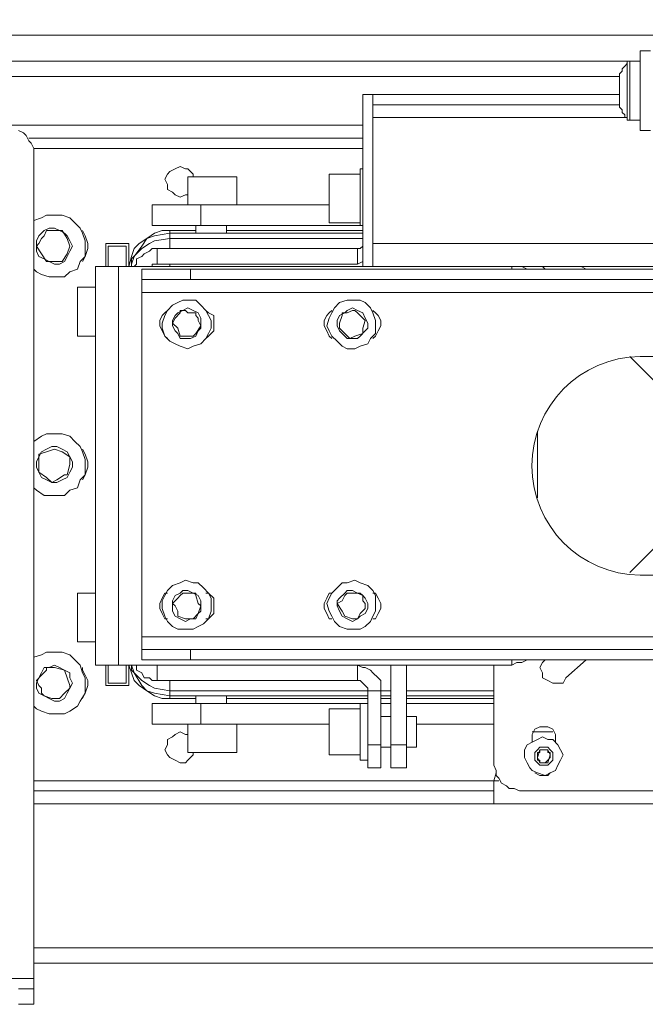
# Model space of a CAD drawing. Units: millimetres. Extents: x 459.5 to 469, y 355.2 to 366.5.
# Drawn here: x 462 to 462.3, y 355.4 to 355.9 of the extents above; entities that cross this region are included whole.
import ezdxf

# ---------------------------------------------------------------- set-up
doc = ezdxf.new("R2010")
doc.units = ezdxf.units.MM
doc.layers.add('PDF _Геометрия', color=7, linetype='Continuous')

msp = doc.modelspace()

# ---------------------------------------------------------------- linework, layer by layer
at = {"layer": 'PDF _Геометрия', "lineweight": 18}
for points in [[(461.74562, 355.90281), (464.81923, 355.90281), (464.84839, 355.93198), (464.84839, 355.93476), (464.84839, 355.93754), (464.84839, 355.93893), (464.84839, 355.94031), (464.84839, 355.93615), (464.84978, 355.93615), (464.85117, 355.93476), (464.85256, 355.93337), (464.85256, 355.93198), (464.85673, 355.93198), (464.85673, 355.93337), (464.85673, 355.93476), (464.85534, 355.93615), (464.85395, 355.93754), (464.85395, 355.93893), (464.85256, 355.93893), (464.84978, 355.94031), (464.84839, 355.94031)], [(462.31645, 355.89448), (462.31089, 355.89448), (462.31089, 355.89309), (462.31089, 355.8917), (462.31089, 355.88893), (462.31089, 355.88615), (462.31089, 355.88198), (462.31089, 355.87781), (462.31089, 355.87226), (462.31089, 355.86809), (462.31089, 355.86393), (462.31089, 355.85976), (462.31089, 355.85698), (462.31089, 355.8542), (462.31089, 355.85281), (462.31089, 355.85143), (462.31645, 355.85143)], [(462.30534, 355.88893), (461.76784, 355.88893), (461.76645, 355.88893), (461.76506, 355.88754), (461.76367, 355.88754), (461.76228, 355.88615), (461.76089, 355.88476), (461.76089, 355.88337), (461.75951, 355.88198), (461.75951, 355.88059), (461.75951, 355.38476), (461.76089, 355.38476), (461.76228, 355.38476), (461.76367, 355.38476), (461.76506, 355.38476), (461.76645, 355.38476), (461.76784, 355.38476), (461.77339, 355.38893)], [(462.31089, 355.88893), (462.30534, 355.88893), (462.30395, 355.88893), (462.30395, 355.88754), (462.30256, 355.88615), (462.30117, 355.88476), (462.30117, 355.88337), (462.29978, 355.88198), (462.29978, 355.8792), (462.29978, 355.87781), (462.29978, 355.87643), (462.29978, 355.87781), (462.29978, 355.8792), (462.29978, 355.88059), (462.29978, 355.8792), (462.29978, 355.87781), (462.29978, 355.87643), (462.29978, 355.87504), (462.29978, 355.87365), (462.29978, 355.87226)], [(462.16645, 355.87087), (462.16089, 355.87087), (462.16089, 355.86115), (462.16089, 355.85143), (462.16089, 355.8417), (462.16089, 355.83198), (462.16089, 355.82365), (462.16089, 355.81531), (462.16089, 355.80837), (462.16089, 355.80143), (462.16089, 355.79448), (462.16089, 355.78893), (462.16089, 355.78476), (462.16089, 355.78059), (462.16089, 355.77781)], [(462.29978, 355.86531), (462.16645, 355.86531), (462.16645, 355.87087), (462.29978, 355.87087), (462.29978, 355.87226), (462.29978, 355.87087), (462.29978, 355.86948)], [(462.29978, 355.87087), (462.29978, 355.86948), (462.29978, 355.86809), (462.29978, 355.86531), (462.29978, 355.86393), (462.30117, 355.86254), (462.30117, 355.86115), (462.30256, 355.85976), (462.30256, 355.85837), (462.30395, 355.85837), (462.30395, 355.85698), (462.30534, 355.85698), (462.31089, 355.85698)], [(462.29978, 355.86948), (462.29978, 355.86948)], [(462.29978, 355.86948), (462.29978, 355.86948)], [(462.16645, 355.77781), (462.16645, 355.78059), (462.16645, 355.78476), (462.16645, 355.78893), (462.16645, 355.79448), (462.16645, 355.80143), (462.16645, 355.80837), (462.16645, 355.81531), (462.16645, 355.82365), (462.16645, 355.83198), (462.16645, 355.8417), (462.16645, 355.85143), (462.16645, 355.86115), (462.16645, 355.86531)], [(461.96784, 355.8542), (462.16089, 355.8542)], [(461.97478, 355.85143), (461.97756, 355.85004), (461.97895, 355.84865), (461.98034, 355.84587), (461.98173, 355.84448), (461.98312, 355.8417), (461.98312, 355.83893), (461.98312, 355.39309), (461.98312, 355.3917), (461.98312, 355.39031), (461.98312, 355.38893), (461.98312, 355.38754)], [(461.98034, 355.84726), (462.16089, 355.84726)], [(462.16089, 355.8417), (461.98312, 355.8417)], [(462.06645, 355.8167), (462.06506, 355.8167), (462.06228, 355.81531), (462.05951, 355.8167), (462.05812, 355.81809), (462.05534, 355.81948), (462.05534, 355.82226), (462.05395, 355.82504), (462.05534, 355.82781), (462.05673, 355.8292), (462.05951, 355.83059), (462.06228, 355.83198), (462.06506, 355.83059), (462.06645, 355.83059), (462.06923, 355.82781), (462.06923, 355.82643)], [(462.16089, 355.83059), (462.15951, 355.83059), (462.15951, 355.82781), (462.15951, 355.82643), (462.15951, 355.82226), (462.15951, 355.81948), (462.15951, 355.81531), (462.15951, 355.81115), (462.15951, 355.80698), (462.15951, 355.8042), (462.15951, 355.80143), (462.14284, 355.80143), (462.14284, 355.80281), (462.14284, 355.8042), (462.14284, 355.80559), (462.14284, 355.80976), (462.14284, 355.81254), (462.14284, 355.8167), (462.14284, 355.81948), (462.14284, 355.82226), (462.14284, 355.82504), (462.14284, 355.82781), (462.15951, 355.82781)], [(462.13312, 355.81115), (462.09284, 355.81115), (462.09284, 355.82643), (462.09145, 355.82643), (462.09006, 355.82643), (462.08728, 355.82643), (462.08312, 355.82643), (462.08034, 355.82643), (462.07617, 355.82643), (462.07339, 355.82643), (462.07062, 355.82643), (462.06784, 355.82643), (462.06645, 355.82643), (462.06645, 355.81115)], [(462.14284, 355.81115), (462.07339, 355.81115), (462.06784, 355.81115), (462.06228, 355.81115), (462.05812, 355.81115), (462.05395, 355.81115), (462.05117, 355.81115), (462.04839, 355.81115), (462.04701, 355.81115), (462.04701, 355.80004), (462.04839, 355.80004), (462.05117, 355.80004), (462.05395, 355.80004), (462.05812, 355.80004), (462.06228, 355.80004), (462.06784, 355.80004), (462.07339, 355.80004), (462.15951, 355.80004), (462.16089, 355.80004)], [(462.13312, 355.81115), (462.13312, 355.81115)], [(461.98312, 355.77643), (461.98451, 355.77504), (461.98728, 355.77365), (461.99145, 355.77226), (461.99562, 355.77226), (461.99978, 355.77226), (462.00256, 355.77504), (462.00673, 355.77643), (462.00812, 355.78059), (462.01089, 355.78337), (462.01089, 355.78754), (462.01089, 355.7917), (462.00951, 355.79587), (462.00812, 355.79865), (462.00534, 355.80143), (462.00256, 355.8042), (461.99839, 355.80559), (461.99423, 355.80559), (461.99006, 355.80559), (461.98728, 355.8042), (461.98312, 355.80281), (461.98312, 355.80143)], [(462.00951, 355.78059), (462.01089, 355.78337), (462.01228, 355.78754), (462.01228, 355.79031), (462.01089, 355.79448), (462.00951, 355.79726)], [(462.02201, 355.77781), (462.02201, 355.79031), (462.03451, 355.79031), (462.03451, 355.77781), (462.03589, 355.78337), (462.03728, 355.78754), (462.04006, 355.79031), (462.04423, 355.79309), (462.04839, 355.79587), (462.05256, 355.79726), (462.05673, 355.79726), (462.07062, 355.79726)], [(462.07062, 355.80004), (462.07062, 355.79587)], [(462.08728, 355.79587), (462.08728, 355.80004)], [(462.08728, 355.79726), (462.16089, 355.79726)], [(462.09145, 355.80004), (462.09145, 355.80004)], [(462.13312, 355.80004), (462.09145, 355.80004)], [(462.13312, 355.80004), (462.13312, 355.80004)], [(462.15951, 355.80143), (462.15951, 355.80004)], [(462.03589, 355.77781), (462.03589, 355.7792), (462.03728, 355.78337), (462.04145, 355.78893), (462.04423, 355.79309), (462.04839, 355.79448), (462.05673, 355.79587), (462.16089, 355.79587)], [(462.03312, 355.77781), (462.03312, 355.78059), (462.03312, 355.78476), (462.03312, 355.78754), (462.03312, 355.78893), (462.02339, 355.78893), (462.02339, 355.78754), (462.02339, 355.78476), (462.02339, 355.78059), (462.02339, 355.77781)], [(462.03728, 355.77781), (462.03867, 355.7792), (462.03867, 355.78198), (462.04145, 355.78337), (462.04284, 355.78476), (462.04562, 355.78615), (462.04701, 355.78754), (462.04978, 355.78754), (462.15812, 355.78754), (462.15951, 355.78754), (462.16089, 355.78893)], [(462.04701, 355.77781), (462.04701, 355.7792), (462.04839, 355.7792), (462.04978, 355.7792), (462.15812, 355.7792), (462.16089, 355.78059)], [(462.24978, 355.77643), (462.24701, 355.77781), (462.24423, 355.77781), (462.24145, 355.77781), (462.02895, 355.77781), (462.02617, 355.77781), (462.02478, 355.77781), (462.02201, 355.77781), (462.02062, 355.77781), (462.01784, 355.77781), (462.01645, 355.77781), (462.01645, 355.56254), (462.01784, 355.56254), (462.02062, 355.56254), (462.02201, 355.56254), (462.02478, 355.56254), (462.02617, 355.56254), (462.02895, 355.56254), (462.24145, 355.56254), (462.24145, 355.56531)], [(464.49562, 355.77087), (462.06784, 355.77087), (462.06367, 355.77087), (462.05812, 355.77087), (462.05395, 355.77087), (462.04978, 355.77087), (462.04701, 355.77087), (462.04423, 355.77087), (462.04284, 355.77087), (462.04145, 355.77087), (462.04145, 355.77643), (462.04284, 355.77643), (462.04423, 355.77643), (462.04701, 355.77643), (462.04978, 355.77643), (462.05395, 355.77643), (462.05812, 355.77643), (462.06367, 355.77643), (462.06784, 355.77643), (464.49562, 355.77643)], [(464.32201, 355.77643), (464.32201, 355.77781), (462.24145, 355.77781), (462.24145, 355.77643)], [(462.25951, 355.77643), (462.25812, 355.77781)], [(462.27895, 355.77781), (462.28173, 355.77643)], [(464.49562, 355.56531), (462.06784, 355.56531), (462.06367, 355.56531), (462.05812, 355.56531), (462.05395, 355.56531), (462.04978, 355.56531), (462.04701, 355.56531), (462.04423, 355.56531), (462.04284, 355.56531), (462.04145, 355.56531), (462.04145, 355.57087), (462.04145, 355.57226), (462.04145, 355.57365), (462.04145, 355.57504), (462.04145, 355.57643), (462.04145, 355.57781), (462.04145, 355.76393), (462.04145, 355.76531), (462.04145, 355.7667), (462.04145, 355.76809), (462.04145, 355.76948), (462.04145, 355.77087)], [(462.01645, 355.7667), (462.00673, 355.7667), (462.00673, 355.76531), (462.00673, 355.76393), (462.00673, 355.76254), (462.00673, 355.75837), (462.00673, 355.75559), (462.00673, 355.75143), (462.00673, 355.74865), (462.00673, 355.74587), (462.00673, 355.74309), (462.00673, 355.7417), (462.00673, 355.74031), (462.01645, 355.74031)], [(462.05534, 355.7542), (462.05395, 355.75281), (462.05256, 355.75143), (462.05117, 355.74865), (462.05117, 355.74587), (462.05256, 355.74309), (462.05395, 355.74031), (462.05534, 355.73893)], [(462.07617, 355.73893), (462.07756, 355.74031), (462.08034, 355.74309), (462.08034, 355.74587), (462.08034, 355.74865), (462.08034, 355.75143), (462.07756, 355.75281), (462.07617, 355.7542)], [(462.14423, 355.73893), (462.14284, 355.74031), (462.14145, 355.74309), (462.14006, 355.74587), (462.14006, 355.74865), (462.14145, 355.75143), (462.14284, 355.75281), (462.14423, 355.7542)], [(462.16645, 355.7542), (462.16784, 355.75281), (462.16923, 355.75143), (462.17062, 355.74865), (462.17062, 355.74587), (462.16923, 355.74309), (462.16784, 355.74031), (462.16645, 355.73893)], [(462.32756, 355.7292), (462.36089, 355.69587), (462.36228, 355.69448), (462.36367, 355.6917), (462.36367, 355.68893), (462.36228, 355.68615), (462.36089, 355.68337), (462.35812, 355.68337), (462.35534, 355.68198), (462.35256, 355.68337), (462.34978, 355.68476), (462.30534, 355.7292)], [(461.98312, 355.65837), (461.98451, 355.65698), (461.98867, 355.6542), (461.99145, 355.6542), (461.99562, 355.6542), (461.99978, 355.6542), (462.00256, 355.65698), (462.00673, 355.65837), (462.00812, 355.66254), (462.01089, 355.66531), (462.01089, 355.66948), (462.01089, 355.67365), (462.00951, 355.67781), (462.00812, 355.68059), (462.00534, 355.68337), (462.00256, 355.68615), (461.99839, 355.68754), (461.99423, 355.68754), (461.99006, 355.68754), (461.98728, 355.68615), (461.98312, 355.68337)], [(462.25534, 355.65281), (462.25534, 355.68893)], [(462.00951, 355.66254), (462.01089, 355.66531), (462.01228, 355.66948), (462.01228, 355.67226), (462.01089, 355.67643), (462.00951, 355.6792)], [(462.30534, 355.61254), (462.34978, 355.65698)], [(462.01645, 355.60143), (462.00673, 355.60143), (462.00673, 355.60004), (462.00673, 355.59865), (462.00673, 355.59587), (462.00673, 355.59309), (462.00673, 355.58893), (462.00673, 355.58615), (462.00673, 355.58198), (462.00673, 355.5792), (462.00673, 355.57643), (462.00673, 355.57504), (462.01645, 355.57504)], [(462.05534, 355.58754), (462.05395, 355.58754), (462.05256, 355.59031), (462.05117, 355.59309), (462.05117, 355.59587), (462.05256, 355.59865), (462.05395, 355.60143), (462.05534, 355.60143)], [(462.07617, 355.60143), (462.07756, 355.60143), (462.08034, 355.59865), (462.08034, 355.59587), (462.08034, 355.59309), (462.08034, 355.59031), (462.07756, 355.58754), (462.07617, 355.58754)], [(462.14423, 355.60143), (462.14284, 355.60143), (462.14145, 355.59865), (462.14006, 355.59587), (462.14006, 355.59309), (462.14145, 355.59031), (462.14284, 355.58754), (462.14423, 355.58754)], [(462.16645, 355.58754), (462.16784, 355.58754), (462.16923, 355.59031), (462.17062, 355.59309), (462.17062, 355.59587), (462.16923, 355.59865), (462.16784, 355.60143), (462.16645, 355.60143)], [(461.98312, 355.54031), (461.98451, 355.53893), (461.98728, 355.53754), (461.99145, 355.53615), (461.99562, 355.53615), (461.99978, 355.53615), (462.00256, 355.53754), (462.00673, 355.54031), (462.00812, 355.54309), (462.01089, 355.54726), (462.01089, 355.55143), (462.01089, 355.55559), (462.00951, 355.55837), (462.00812, 355.56254), (462.00534, 355.56531), (462.00256, 355.56809), (461.99839, 355.56948), (461.99423, 355.56948), (461.99006, 355.56948), (461.98728, 355.56809), (461.98312, 355.5667), (461.98312, 355.56531)], [(462.04145, 355.57087), (462.04284, 355.57087), (462.04423, 355.57087), (462.04701, 355.57087), (462.04978, 355.57087), (462.05395, 355.57087), (462.05812, 355.57087), (462.06367, 355.57087), (462.06784, 355.57087), (464.49562, 355.57087)], [(462.07062, 355.54448), (462.05673, 355.54448), (462.05256, 355.54448), (462.04839, 355.54587), (462.04423, 355.54865), (462.04006, 355.55143), (462.03728, 355.5542), (462.03589, 355.55837), (462.03451, 355.56254), (462.03451, 355.55143), (462.02201, 355.55143), (462.02201, 355.56254)], [(462.03312, 355.56254), (462.03312, 355.55976), (462.03312, 355.55698), (462.03312, 355.5542), (462.03312, 355.55281), (462.02339, 355.55281), (462.02339, 355.5542), (462.02339, 355.55698), (462.02339, 355.55976), (462.02339, 355.56254)], [(462.16367, 355.54587), (462.05673, 355.54587), (462.04839, 355.54726), (462.04423, 355.54865), (462.04145, 355.55143), (462.03728, 355.55837), (462.03589, 355.56254)], [(462.03728, 355.56254), (462.03867, 355.56254), (462.03867, 355.55976), (462.04145, 355.55837), (462.04284, 355.55559), (462.04562, 355.55559), (462.04701, 355.5542), (462.04978, 355.5542), (462.15812, 355.5542), (462.15951, 355.5542), (462.16089, 355.55281), (462.16228, 355.55143), (462.16367, 355.55004), (462.16367, 355.54865), (462.16367, 355.51948), (462.16367, 355.5167), (462.16367, 355.51531), (462.16367, 355.51254), (462.16367, 355.51115), (462.16367, 355.50837), (462.16367, 355.50698), (462.17062, 355.50698), (462.17062, 355.50837), (462.17062, 355.51115), (462.17062, 355.51254), (462.17062, 355.51531), (462.17062, 355.5167), (462.17062, 355.51948), (462.17062, 355.54865), (462.17062, 355.55143), (462.17062, 355.5542), (462.16923, 355.55559), (462.16645, 355.55837), (462.16506, 355.55976), (462.16228, 355.56115), (462.16089, 355.56115), (462.15812, 355.56254), (462.04978, 355.56254), (462.04839, 355.56254), (462.04701, 355.56254)], [(462.17617, 355.56254), (462.17617, 355.51948), (462.17617, 355.5167), (462.17617, 355.51531), (462.17617, 355.51254), (462.17617, 355.51115), (462.17617, 355.50837), (462.17617, 355.50698), (462.18451, 355.50698), (462.18451, 355.50837), (462.18451, 355.51115), (462.18451, 355.51254), (462.18451, 355.51531), (462.18451, 355.5167), (462.18451, 355.51948), (462.18451, 355.56254)], [(462.23173, 355.56254), (462.23173, 355.50837), (462.23312, 355.50559), (462.23312, 355.50281), (462.23451, 355.50143), (462.23589, 355.49865), (462.23867, 355.49726), (462.24006, 355.49587), (462.24284, 355.49587), (462.24562, 355.49448), (463.12756, 355.49448)], [(462.24978, 355.56531), (462.24701, 355.56393), (462.24423, 355.56393), (462.24145, 355.56254)], [(462.25951, 355.56531), (462.25812, 355.56393), (462.25673, 355.56115), (462.25812, 355.55837), (462.25812, 355.55559), (462.26089, 355.5542), (462.26367, 355.55281), (462.26645, 355.55281), (462.26923, 355.55281), (462.27062, 355.55559), (462.28173, 355.56531)], [(462.00951, 355.54448), (462.01089, 355.54726), (462.01228, 355.55143), (462.01228, 355.5542), (462.01089, 355.55698), (462.00951, 355.55976), (462.00951, 355.56115)], [(462.16367, 355.5417), (462.15951, 355.5417), (462.07339, 355.5417), (462.06784, 355.5417), (462.06228, 355.5417), (462.05812, 355.5417), (462.05395, 355.5417), (462.05117, 355.5417), (462.04839, 355.5417), (462.04701, 355.5417), (462.04701, 355.53059), (462.04839, 355.53059), (462.05117, 355.53059), (462.05395, 355.53059), (462.05812, 355.53059), (462.06228, 355.53059), (462.06784, 355.53059), (462.07339, 355.53059), (462.14284, 355.53059)], [(462.07062, 355.54587), (462.07062, 355.5417)], [(462.08728, 355.5417), (462.08728, 355.54587)], [(462.16367, 355.54448), (462.08728, 355.54448)], [(462.09145, 355.5417), (462.13312, 355.5417)], [(462.09145, 355.5417), (462.09145, 355.5417)], [(462.13312, 355.5417), (462.13312, 355.5417)], [(462.15951, 355.5417), (462.15951, 355.54031), (462.15951, 355.53754), (462.15951, 355.53476), (462.15951, 355.53198), (462.15951, 355.52781), (462.15951, 355.52365), (462.15951, 355.51948), (462.15951, 355.5167), (462.15951, 355.51393), (462.15951, 355.51254), (462.15951, 355.51115), (462.16367, 355.51115)], [(462.17617, 355.54587), (462.17062, 355.54587)], [(462.17617, 355.54448), (462.17062, 355.54448)], [(462.17617, 355.5417), (462.17062, 355.5417)], [(462.23173, 355.54587), (462.18451, 355.54587)], [(462.23173, 355.54448), (462.18451, 355.54448)], [(462.19562, 355.5417), (462.23173, 355.5417), (462.18451, 355.5417)], [(462.19562, 355.5417), (462.19562, 355.5417)], [(462.15951, 355.53893), (462.14284, 355.53893), (462.14284, 355.53754), (462.14284, 355.53476), (462.14284, 355.53198), (462.14284, 355.5292), (462.14284, 355.52504), (462.14284, 355.52226), (462.14284, 355.51809), (462.14284, 355.5167), (462.14284, 355.51393), (462.15951, 355.51393)], [(462.06645, 355.53059), (462.06645, 355.51531), (462.06784, 355.51531), (462.06923, 355.51531), (462.07201, 355.51531), (462.07617, 355.51531), (462.07895, 355.51531), (462.08312, 355.51531), (462.08589, 355.51531), (462.08867, 355.51531), (462.09145, 355.51531), (462.09284, 355.51531), (462.09284, 355.53059), (462.13312, 355.53059)], [(462.13312, 355.53059), (462.13312, 355.53059)], [(462.17617, 355.53476), (462.17062, 355.53476)], [(462.18451, 355.51809), (462.19006, 355.51809), (462.19006, 355.51948), (462.19006, 355.52087), (462.19006, 355.52226), (462.19006, 355.52504), (462.19006, 355.52781), (462.19006, 355.53059), (462.19006, 355.53337), (462.19006, 355.53476), (462.18451, 355.53476)], [(462.19562, 355.53059), (462.23173, 355.53059), (462.19006, 355.53059)], [(462.19562, 355.53059), (462.19562, 355.53059)], [(462.06923, 355.51531), (462.06923, 355.51393), (462.06645, 355.51115), (462.06506, 355.50976), (462.06228, 355.50976), (462.05951, 355.51115), (462.05673, 355.51254), (462.05534, 355.51393), (462.05395, 355.5167), (462.05534, 355.51948), (462.05534, 355.52226), (462.05812, 355.52365), (462.05951, 355.52504), (462.06228, 355.52643), (462.06506, 355.52504), (462.06645, 355.52504)], [(462.26506, 355.52087), (462.26506, 355.52226), (462.26506, 355.52504), (462.26367, 355.52781), (462.26089, 355.5292), (462.25812, 355.5292), (462.25673, 355.5292), (462.25395, 355.52781), (462.25256, 355.52504), (462.25256, 355.52226), (462.25256, 355.52087)], [(462.26367, 355.52643), (462.25812, 355.52643), (462.25395, 355.52643), (462.25256, 355.52643)], [(462.17062, 355.51809), (462.17617, 355.51809)], [(462.14284, 355.51393), (462.14284, 355.51393)], [(461.98312, 355.48754), (462.23173, 355.48754), (464.33173, 355.48754), (464.33173, 355.48893), (464.33173, 355.49031), (464.33173, 355.49309), (464.33173, 355.49587), (464.33173, 355.49726), (464.33173, 355.50004), (464.33173, 355.5042)], [(462.23312, 355.5042), (462.23173, 355.50004), (462.23173, 355.49726), (462.23173, 355.49587), (462.23173, 355.49309), (462.23173, 355.49031), (462.23173, 355.48893), (462.23173, 355.48754)], [(462.25395, 355.5042), (462.25673, 355.50281), (462.25812, 355.50281), (462.26089, 355.50281), (462.26228, 355.5042)], [(461.98312, 355.50004), (462.23173, 355.50004)], [(461.98312, 355.49448), (462.23173, 355.49448)], [(461.98312, 355.40143), (464.58173, 355.40143)], [(461.97478, 355.38754), (461.97756, 355.38754), (461.97895, 355.38754), (461.98034, 355.38754), (461.98173, 355.38754), (461.98312, 355.38754), (461.98312, 355.3792), (461.98173, 355.3792), (461.98034, 355.3792), (461.97895, 355.3792), (461.97756, 355.3792), (461.97478, 355.3792)]]:
    msp.add_lwpolyline(points, dxfattribs=at)
at = {"layer": 'PDF _Геометрия', "lineweight": 20}
for points in [[(462.30395, 355.85837), (462.30395, 355.86115), (462.30395, 355.86393), (462.30395, 355.8667), (462.30395, 355.87087), (462.30395, 355.87365), (462.30395, 355.87781), (462.30395, 355.88059), (462.30395, 355.88337), (462.30395, 355.88615), (462.30395, 355.88754)], [(462.30534, 355.85698), (462.30534, 355.85837), (462.30534, 355.85976), (462.30534, 355.86254), (462.30534, 355.8667), (462.30534, 355.86948), (462.30534, 355.87365), (462.30534, 355.87781), (462.30534, 355.88198), (462.30534, 355.88476), (462.30534, 355.88615), (462.30534, 355.88754), (462.30534, 355.88893)], [(462.29978, 355.88059), (461.89562, 355.88059)], [(462.30256, 355.85837), (462.16645, 355.85837)], [(462.07339, 355.81115), (462.07339, 355.80004)], [(462.05673, 355.79726), (462.05673, 355.79587), (462.05673, 355.79448), (462.05673, 355.79309), (462.16089, 355.79309)], [(462.03589, 355.77781), (462.03589, 355.78198), (462.04145, 355.78754), (462.04562, 355.79031), (462.04839, 355.7917), (462.05673, 355.79309), (462.05673, 355.78754)], [(462.04978, 355.78754), (462.04978, 355.7792)], [(462.15812, 355.7792), (462.15812, 355.78754)], [(464.39839, 355.79031), (462.16645, 355.79031)], [(462.02895, 355.56254), (462.02895, 355.77781)], [(462.05673, 355.77781), (462.05673, 355.7792)], [(462.06784, 355.77643), (462.06784, 355.77087)], [(464.52201, 355.76393), (462.04145, 355.76393)], [(464.52201, 355.57781), (462.04145, 355.57781)], [(462.06784, 355.57087), (462.06784, 355.56531)], [(462.03589, 355.56254), (462.03589, 355.55976), (462.04145, 355.5542), (462.04562, 355.55143), (462.04839, 355.55004), (462.05673, 355.54865), (462.05673, 355.5542)], [(462.04978, 355.56254), (462.04978, 355.5542)], [(462.05673, 355.56254), (462.05673, 355.56254)], [(462.15812, 355.5542), (462.15812, 355.56254)], [(462.17617, 355.54865), (462.17062, 355.54865), (462.16367, 355.54865), (462.05673, 355.54865), (462.05673, 355.54587), (462.05673, 355.54448)], [(462.23173, 355.54865), (462.18451, 355.54865)], [(462.07339, 355.5417), (462.07339, 355.53059)], [(462.16367, 355.51948), (462.17062, 355.51948)], [(462.17617, 355.51948), (462.18451, 355.51948)], [(462.23173, 355.50004), (462.23451, 355.50004)], [(461.98312, 355.40976), (464.58173, 355.40976)], [(461.98312, 355.39309), (461.77339, 355.39309)]]:
    msp.add_lwpolyline(points, dxfattribs=at)
at = {"layer": 'PDF _Геометрия', "lineweight": 18}
for points in [[(462.29978, 355.8667), (462.29978, 355.86809), (462.29978, 355.86948), (462.29978, 355.86809)], [(461.99423, 355.79865), (461.99145, 355.79865), (461.98867, 355.79726), (461.98589, 355.79448), (461.98451, 355.7917), (461.98451, 355.78893), (461.98451, 355.78615), (461.98589, 355.78337), (461.98867, 355.78198), (461.99145, 355.78059), (461.99423, 355.7792), (461.99701, 355.7792), (461.99978, 355.78059), (462.00117, 355.78337), (462.00256, 355.78615), (462.00395, 355.78893), (462.00256, 355.7917), (462.00117, 355.79448), (461.99978, 355.79587), (461.99701, 355.79726)], [(461.99006, 355.79726), (461.98867, 355.79448), (461.98728, 355.79309), (461.98589, 355.79031), (461.98451, 355.78893), (461.98728, 355.78476), (461.99006, 355.78059), (461.99284, 355.78059), (461.99701, 355.78059), (461.99839, 355.78059), (462.00117, 355.78476), (462.00256, 355.78893), (462.00117, 355.79309), (461.99839, 355.79726), (461.99701, 355.79726), (461.99284, 355.79726)], [(462.05534, 355.7542), (462.05395, 355.75143), (462.05256, 355.74726), (462.05256, 355.74448), (462.05395, 355.74031), (462.05673, 355.73754), (462.05951, 355.73615), (462.06228, 355.73476), (462.06645, 355.73337), (462.06923, 355.73476), (462.07339, 355.73615), (462.07617, 355.73893), (462.07756, 355.7417), (462.07895, 355.74448), (462.07895, 355.74865), (462.07756, 355.75143), (462.07617, 355.7542), (462.07339, 355.75698), (462.07062, 355.75976), (462.06784, 355.75976), (462.06367, 355.75976), (462.06089, 355.75837), (462.05812, 355.75698)], [(462.14284, 355.75004), (462.14145, 355.74587), (462.14284, 355.74309), (462.14423, 355.74031), (462.14701, 355.73754), (462.14978, 355.73476), (462.15256, 355.73337), (462.15673, 355.73337), (462.15951, 355.73476), (462.16367, 355.73615), (462.16506, 355.73893), (462.16784, 355.7417), (462.16784, 355.74587), (462.16784, 355.74865), (462.16645, 355.75281), (462.16506, 355.75559), (462.16228, 355.75837), (462.15951, 355.75976), (462.15534, 355.75976), (462.15256, 355.75976), (462.14839, 355.75837), (462.14562, 355.75559), (462.14423, 355.75281)], [(462.05951, 355.75143), (462.05812, 355.74865), (462.05812, 355.74587), (462.05951, 355.74309), (462.06089, 355.7417), (462.06228, 355.73893), (462.06506, 355.73893), (462.06784, 355.73893), (462.07062, 355.74031), (462.07201, 355.74309), (462.07339, 355.74448), (462.07339, 355.74726), (462.07339, 355.75004), (462.07201, 355.75281), (462.06923, 355.7542), (462.06645, 355.75559), (462.06367, 355.7542), (462.06089, 355.75281)], [(462.05812, 355.74726), (462.06089, 355.74448), (462.06228, 355.74031), (462.06645, 355.74031), (462.06923, 355.74031), (462.07062, 355.7417), (462.07339, 355.74587), (462.07201, 355.74865), (462.07201, 355.75004), (462.07062, 355.75143), (462.07062, 355.75281), (462.06784, 355.75281), (462.06645, 355.75281), (462.06506, 355.7542), (462.06228, 355.7542), (462.06228, 355.75281), (462.05951, 355.75004)], [(462.14701, 355.74865), (462.14701, 355.74587), (462.14839, 355.74309), (462.14978, 355.7417), (462.15256, 355.73893), (462.15534, 355.73893), (462.15812, 355.73893), (462.15951, 355.74031), (462.16228, 355.74309), (462.16367, 355.74448), (462.16367, 355.74726), (462.16228, 355.75004), (462.16089, 355.75281), (462.15812, 355.7542), (462.15534, 355.75559), (462.15256, 355.7542), (462.15117, 355.75281), (462.14839, 355.75143)], [(462.14839, 355.74448), (462.15117, 355.7417), (462.15395, 355.73893), (462.15673, 355.74031), (462.16089, 355.7417), (462.16089, 355.74448), (462.16228, 355.74865), (462.16089, 355.75004), (462.15951, 355.75143), (462.15812, 355.75281), (462.15673, 355.7542), (462.15534, 355.7542), (462.15256, 355.75281), (462.15117, 355.75281), (462.14978, 355.75281), (462.14978, 355.75143), (462.14839, 355.74726)], [(461.99006, 355.6792), (461.98728, 355.67781), (461.98589, 355.67504), (461.98451, 355.67226), (461.98451, 355.66948), (461.98589, 355.6667), (461.98728, 355.66393), (461.99006, 355.66254), (461.99284, 355.66115), (461.99562, 355.66115), (461.99839, 355.66254), (462.00117, 355.66393), (462.00256, 355.6667), (462.00395, 355.66948), (462.00395, 355.67226), (462.00256, 355.67504), (462.00117, 355.67781), (461.99839, 355.6792), (461.99562, 355.68059), (461.99284, 355.68059)], [(461.99423, 355.6792), (461.99006, 355.67781), (461.98589, 355.67643), (461.98589, 355.67365), (461.98589, 355.67087), (461.98589, 355.66948), (461.98589, 355.6667), (461.99006, 355.66393), (461.99284, 355.66115), (461.99562, 355.66254), (461.99978, 355.66531), (462.00117, 355.66531), (462.00256, 355.67087), (462.00256, 355.67504), (461.99839, 355.67781)], [(462.05395, 355.58893), (462.05534, 355.58615), (462.05812, 355.58337), (462.06089, 355.58198), (462.06506, 355.58198), (462.06923, 355.58198), (462.07201, 355.58337), (462.07478, 355.58476), (462.07756, 355.58754), (462.07895, 355.5917), (462.07895, 355.59448), (462.07895, 355.59865), (462.07756, 355.60143), (462.07478, 355.6042), (462.07201, 355.60698), (462.06923, 355.60698), (462.06506, 355.60837), (462.06228, 355.60698), (462.05812, 355.60559), (462.05534, 355.60281), (462.05395, 355.60004), (462.05256, 355.59726), (462.05256, 355.59309)], [(462.14423, 355.60143), (462.14284, 355.59865), (462.14145, 355.59587), (462.14284, 355.5917), (462.14423, 355.58893), (462.14562, 355.58615), (462.14839, 355.58337), (462.15256, 355.58198), (462.15534, 355.58198), (462.15951, 355.58198), (462.16228, 355.58337), (462.16506, 355.58615), (462.16645, 355.58893), (462.16784, 355.5917), (462.16784, 355.59587), (462.16784, 355.60004), (462.16645, 355.60281), (462.16367, 355.60559), (462.15951, 355.60698), (462.15673, 355.60837), (462.15256, 355.60698), (462.14978, 355.60698), (462.14701, 355.6042)], [(462.05812, 355.5917), (462.05951, 355.58893), (462.06228, 355.58754), (462.06506, 355.58615), (462.06784, 355.58754), (462.07062, 355.58754), (462.07201, 355.59031), (462.07339, 355.5917), (462.07339, 355.59448), (462.07339, 355.59726), (462.07201, 355.60004), (462.06923, 355.60143), (462.06645, 355.60281), (462.06367, 355.60281), (462.06228, 355.60143), (462.05951, 355.60004), (462.05812, 355.59726), (462.05812, 355.59448)], [(462.06367, 355.60143), (462.06228, 355.60004), (462.06089, 355.59865), (462.05951, 355.59726), (462.05812, 355.59587), (462.05951, 355.59448), (462.06089, 355.5917), (462.06089, 355.58893), (462.06506, 355.58754), (462.06923, 355.58754), (462.07201, 355.59031), (462.07339, 355.59448), (462.07201, 355.59587), (462.07062, 355.60004), (462.07062, 355.60143), (462.06923, 355.60143), (462.06645, 355.60143), (462.06506, 355.60143)], [(462.14839, 355.59865), (462.14701, 355.59726), (462.14701, 355.59448), (462.14839, 355.5917), (462.14978, 355.58893), (462.15256, 355.58754), (462.15534, 355.58615), (462.15812, 355.58754), (462.15951, 355.58893), (462.16228, 355.59031), (462.16367, 355.59309), (462.16367, 355.59587), (462.16228, 355.59865), (462.16089, 355.60004), (462.15812, 355.60143), (462.15534, 355.60281), (462.15256, 355.60281), (462.15117, 355.60143)], [(462.14701, 355.59587), (462.14978, 355.5917), (462.15117, 355.58893), (462.15534, 355.58754), (462.15812, 355.58754), (462.15951, 355.59031), (462.16228, 355.59309), (462.16228, 355.59448), (462.16228, 355.59587), (462.16089, 355.59726), (462.16089, 355.60004), (462.15951, 355.60143), (462.15812, 355.60143), (462.15534, 355.60143), (462.15395, 355.60143), (462.15256, 355.60143), (462.15117, 355.60004), (462.14978, 355.59726)], [(461.98728, 355.55837), (461.98589, 355.55559), (461.98451, 355.55281), (461.98451, 355.55004), (461.98589, 355.54726), (461.98867, 355.54587), (461.99145, 355.54448), (461.99423, 355.54309), (461.99701, 355.54309), (461.99978, 355.54448), (462.00117, 355.54726), (462.00256, 355.55004), (462.00395, 355.55281), (462.00256, 355.55559), (462.00256, 355.55837), (461.99978, 355.55976), (461.99701, 355.56115), (461.99423, 355.56254), (461.99145, 355.56115), (461.98867, 355.56115)], [(461.98451, 355.5542), (461.98589, 355.55143), (461.98728, 355.55004), (461.98728, 355.54726), (461.98867, 355.54587), (461.99284, 355.54448), (461.99701, 355.54448), (461.99978, 355.54726), (462.00256, 355.55004), (462.00256, 355.55143), (462.00117, 355.55559), (461.99978, 355.55976), (461.99423, 355.56115), (461.99006, 355.56115), (461.99006, 355.55976), (461.98728, 355.55698)], [(462.25812, 355.52365), (462.25534, 355.52226), (462.25256, 355.52087), (462.24978, 355.51948), (462.24839, 355.5167), (462.24839, 355.51254), (462.24978, 355.50976), (462.25117, 355.50698), (462.25256, 355.50559), (462.25534, 355.5042), (462.25951, 355.50281), (462.26228, 355.5042), (462.26506, 355.50559), (462.26645, 355.50837), (462.26784, 355.51115), (462.26923, 355.51393), (462.26784, 355.5167), (462.26645, 355.51948), (462.26367, 355.52226), (462.26089, 355.52226)], [(462.25812, 355.51809), (462.25673, 355.51809), (462.25534, 355.5167), (462.25395, 355.51531), (462.25395, 355.51254), (462.25395, 355.51115), (462.25534, 355.50976), (462.25673, 355.50837), (462.25951, 355.50837), (462.26089, 355.50837), (462.26228, 355.50976), (462.26367, 355.51115), (462.26367, 355.51393), (462.26367, 355.51531), (462.26228, 355.5167), (462.26089, 355.51809)], [(462.25673, 355.50976), (462.25534, 355.51254), (462.25673, 355.5167), (462.26089, 355.5167), (462.26228, 355.51393), (462.26089, 355.50976)], [(462.25534, 355.51115), (462.25673, 355.51115), (462.25673, 355.50976), (462.25812, 355.50976), (462.25951, 355.50976), (462.26089, 355.51115), (462.26228, 355.51254), (462.26228, 355.51393), (462.26228, 355.51531), (462.26089, 355.51531), (462.26089, 355.5167), (462.25951, 355.5167), (462.25812, 355.5167), (462.25673, 355.5167), (462.25673, 355.51531), (462.25534, 355.51531), (462.25534, 355.51393), (462.25534, 355.51254)]]:
    msp.add_lwpolyline(points, close=True, dxfattribs=at)
msp.add_lwpolyline([(462.31089, 355.61115), (462.52062, 355.61115, 1.013496), (462.52062, 355.7292), (462.31089, 355.7292, 0.991632)], format="xyb", close=True, dxfattribs=at)

doc.saveas('drawing.dxf')
